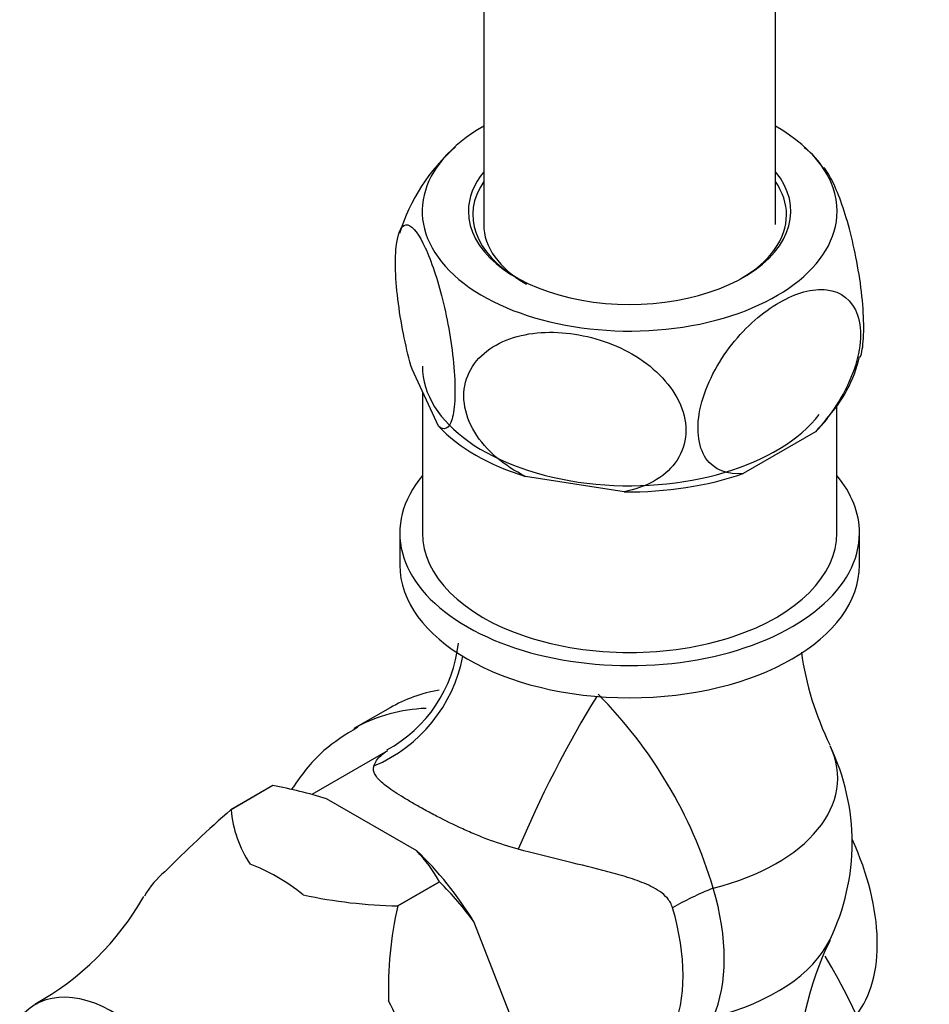
# Model space of a CAD drawing. Units: millimetres. Extents: x -509 to 2595, y 0 to 3464.
# Drawn here: x -221 to -158, y 337 to 405 of the extents above; entities that cross this region are included whole.
import ezdxf

# ---------------------------------------------------------------- set-up
doc = ezdxf.new("R2010")
doc.units = ezdxf.units.MM
for name, color, linetype in [('4083', 7, 'Continuous'), ('5024', 7, 'Continuous'), ('550', 7, 'Continuous'), ('8024', 7, 'Continuous'), ('8075-COLONNE_844', 7, 'Continuous'), ('8448', 7, 'Continuous'), ('8491', 7, 'Continuous'), ('Défaut', 7, 'Continuous')]:
    doc.layers.add(name, color=color, linetype=linetype)

# ---------------------------------------------------------------- blocks, each defined once
blk = doc.blocks.new('SE2')
at = {"layer": '4083', "color": 7, "linetype": 'Continuous'}
for p, q in [((-203.449, 352.465), (-206.311, 350.812)), ((-203.447, 352.465), (-206.309, 350.812)), ((-203.449, 352.465), (-203.447, 352.465)), ((-193.585, 347.996), (-199.759, 351.561)), ((-206.311, 350.812), (-206.309, 350.812)), ((-194.881, 344.214), (-192.018, 345.867)), ((-192.017, 345.864), (-194.879, 344.212)), ((-192.018, 345.867), (-192.017, 345.864)), ((-194.881, 344.214), (-194.879, 344.212)), ((-186.555, 335.134), (-189.642, 343.091))]:
    blk.add_line(p, q, dxfattribs=at)
for centre, radius, start, end in [((-209.694, 319.02), 34.024, 73.0221, 79.41956), ((-153.4, 290.019), 80.594, 131.03475, 135.45491), ((-198.245, 351.538), 8.097, 185.14019, 213.44806), ((-202.002, 340.162), 11.499, 29.74244, 42.94245), ((-207.599, 330.121), 22.151, 35.84219, 45.29538), ((-194.157, 378.53), 34.323, 257.89622, 268.79192), ((-229.066, 354.351), 19.27, 298.91093, 330.50558), ((-169.931, 338.485), 25.597, 167.07153, 181.74205)]:
    blk.add_arc(centre, radius, start, end, dxfattribs=at)
for centre, major_axis, start_param, end_param in [((-196.672, 338.347), (-7.332, 12.7), 4.752891, 5.195486), ((-203.177, 334.591), (-7.118, 12.328), 5.315633, 5.679941), ((-203.177, 334.591), (-7.118, 12.328), 0.079645, 0.33398), ((-214.35, 328.141), (5.375, -9.31), 0, 3.366836), ((-203.177, 334.591), (7.118, -12.328), 1.126843, 1.491151)]:
    blk.add_ellipse(centre, major_axis=major_axis, ratio=0.57735, start_param=start_param, end_param=end_param, dxfattribs=at)
at = {"layer": '5024', "color": 7, "linetype": 'Continuous'}
blk.add_line((-195.409, 357.796), (-197.884, 356.367), dxfattribs=at)
for centre, start_param, end_param in [((-180.409, 331.815), 2.936993, 3.141593), ((-182.884, 330.386), 2.850436, 3.127519), ((-180.409, 331.815), 0.645061, 1.582428)]:
    blk.add_ellipse(centre, major_axis=(15, -25.981), ratio=0.57735, start_param=start_param, end_param=end_param, dxfattribs=at)
blk.add_open_spline([(-197.621, 356.473), (-198.507, 355.935), (-200.064, 354.955), (-201.458, 353.279), (-202.101, 352.278), (-202.158, 352.188)], degree=3, knots=[0, 0, 0, 0, 0.04527002, 0.09492867, 0.09982866, 0.09982866, 0.09982866, 0.09982866], dxfattribs=at)
at = {"layer": '550', "color": 7, "linetype": 'Continuous'}
for p, q in [((-192.094, 377.094), (-193.907, 380.999)), ((-166.265, 376.723), (-171.217, 373.864)), ((-179.365, 372.604), (-186.129, 373.65))]:
    blk.add_line(p, q, dxfattribs=at)
for centre, radius, start, end in [((-182.334, 386.472), 13.012, 131.27928, 162.88717), ((-170.215, 391.909), 5.338, 31.46448, 53.3117), ((-172.002, 383.813), 8.969, 315.94974, 347.58299)]:
    blk.add_arc(centre, radius, start, end, dxfattribs=at)
for centre, major_axis, start_param, end_param in [((-178.994, 391.828), (14.216, 0), 2.351007, 6.283185), ((-178.994, 391.828), (14.216, 0), 0, 0.790586), ((-178.994, 391.828), (-11.05, 0), 5.843716, 6.283185), ((-178.994, 391.828), (-11.05, 0), 0, 3.581062), ((-178.994, 391.583), (10.75, 0), 2.765842, 3.926991), ((-178.994, 391.583), (10.75, 0), 0, 0.37575), ((-178.994, 391.583), (10.75, 0), 5.497787, 6.283185), ((-178.994, 381.213), (-14.917, 0), -3.690048, -3.571131), ((-178.994, 381.213), (-14.917, 0), 0.498742, 1.072054), ((-178.994, 381.213), (-14.917, 0), 1.54594, 2.119252)]:
    blk.add_ellipse(centre, major_axis=major_axis, ratio=0.57735, start_param=start_param, end_param=end_param, dxfattribs=at)
for points, knots in [([(-163.176, 381.838), (-163.167, 381.864), (-163.159, 381.891), (-163.048, 382.272), (-162.982, 382.754), (-162.937, 383.967), (-162.958, 384.678), (-163.148, 386.959), (-163.44, 388.645), (-164.152, 391.527), (-164.573, 392.763), (-165.193, 394.101), (-165.402, 394.471), (-165.624, 394.767), (-165.646, 394.796), (-165.668, 394.823)], [0.1200951, 0.1200951, 0.1200951, 0.1200951, 0.125, 0.125, 0.1875, 0.1875, 0.25, 0.25, 0.375, 0.375, 0.5, 0.5, 0.5625, 0.5625, 0.5693697, 0.5693697, 0.5693697, 0.5693697]), ([(-193.907, 380.999), (-194.294, 382.335), (-194.631, 383.907), (-194.941, 386.303), (-195.007, 387.066), (-195.052, 388.477), (-195.03, 389.093), (-194.841, 390.559), (-194.549, 390.985), (-193.837, 390.8), (-193.416, 390.221), (-192.796, 388.887), (-192.586, 388.354), (-192.186, 387.164), (-191.995, 386.509), (-191.455, 384.33), (-191.167, 382.685), (-190.971, 380.372), (-190.949, 379.664), (-190.992, 378.446), (-191.058, 377.95), (-191.363, 376.891), (-191.706, 376.76), (-192.094, 377.094)], [0, 0, 0, 0, 0.125, 0.125, 0.1875, 0.1875, 0.25, 0.25, 0.375, 0.375, 0.5, 0.5, 0.5625, 0.5625, 0.625, 0.625, 0.75, 0.75, 0.8125, 0.8125, 0.875, 0.875, 1, 1, 1, 1]), ([(-171.217, 373.864), (-172.261, 373.756), (-173.208, 374.082), (-174.04, 375.302), (-174.224, 375.837), (-174.347, 377.066), (-174.287, 377.77), (-173.765, 379.954), (-172.962, 381.47), (-171.006, 383.946), (-169.867, 384.927), (-168.155, 385.911), (-167.596, 386.151), (-166.501, 386.452), (-165.97, 386.507), (-164.524, 386.341), (-163.718, 385.747), (-163.199, 384.187), (-163.136, 383.553), (-163.256, 382.181), (-163.435, 381.444), (-164.278, 379.225), (-165.215, 377.827), (-166.265, 376.723)], [0, 0, 0, 0, 0.125, 0.125, 0.1875, 0.1875, 0.25, 0.25, 0.375, 0.375, 0.5, 0.5, 0.5625, 0.5625, 0.625, 0.625, 0.75, 0.75, 0.8125, 0.8125, 0.875, 0.875, 1, 1, 1, 1]), ([(-186.129, 373.65), (-187.574, 374.375), (-188.834, 375.415), (-189.991, 377.322), (-190.235, 377.982), (-190.405, 379.32), (-190.324, 379.971), (-189.618, 381.736), (-188.527, 382.623), (-185.871, 383.56), (-184.299, 383.646), (-181.984, 383.29), (-181.203, 383.087), (-179.709, 382.528), (-178.996, 382.175), (-176.979, 380.848), (-175.904, 379.658), (-175.175, 377.652), (-175.091, 376.98), (-175.251, 375.695), (-175.498, 375.095), (-176.635, 373.555), (-177.916, 372.882), (-179.365, 372.604)], [0, 0, 0, 0, 0.125, 0.125, 0.1875, 0.1875, 0.25, 0.25, 0.375, 0.375, 0.5, 0.5, 0.5625, 0.5625, 0.625, 0.625, 0.75, 0.75, 0.8125, 0.8125, 0.875, 0.875, 1, 1, 1, 1])]:
    blk.add_open_spline(points, degree=3, knots=knots, dxfattribs=at)
at = {"layer": '8024', "color": 7, "linetype": 'Continuous'}
blk.add_ellipse((-171.216, 346.92), major_axis=(-6.5, 11.258), ratio=0.57735, start_param=3.361373, end_param=4.549151, dxfattribs=at)
at = {"layer": '8075-COLONNE_844', "color": 7, "linetype": 'Continuous'}
for p, q in [((-188.994, 612.761), (-188.994, 390.914)), ((-168.994, 390.914), (-168.994, 607.733))]:
    blk.add_line(p, q, dxfattribs=at)
blk.add_ellipse((-178.994, 390.914), major_axis=(10, 0), ratio=0.57735, start_param=3.141593, end_param=3.926991, dxfattribs=at)
at = {"layer": '8448', "color": 7, "linetype": 'Continuous'}
for p, q in [((-194.744, 369.782), (-194.744, 367.578)), ((-163.244, 367.578), (-163.244, 369.782)), ((-195.595, 354.846), (-200.775, 351.856))]:
    blk.add_line(p, q, dxfattribs=at)
for centre, radius, start, end in [((-200.176, 363.241), 9.499, 298.64863, 353.92378), ((-146.784, 364.415), 20.63, 187.79969, 206.37356), ((-203.882, 336.249), 31.968, 16.6992, 44.6737), ((-178.994, 348.553), 15.25, 334.23701, 25.76299), ((-146.79, 332.68), 20.622, 153.59373, 182.25969)]:
    blk.add_arc(centre, radius, start, end, dxfattribs=at)
for centre, major_axis, ratio, start_param, end_param in [((-178.994, 369.782), (15.75, 0), 0.57735, 2.694221, 6.283185), ((-178.994, 369.782), (15.75, 0), 0.57735, 0, 0.447371), ((-178.994, 367.578), (15.75, 0), 0.57735, 3.141593, 6.283185), ((-200.114, 362.921), (6.675, 7.446), 0.97411, 4.259114, 5.26805), ((-183.023, 353.054), (4.589, 8.885), 0.11612, 0.961229, 2.220634), ((-178.994, 352.972), (-14.257, 0), 0.57735, 1.984524, 3.413373), ((-169.504, 343.391), (-9.596, -2.813), 0.316842, -1.262781, -0.91636), ((-182.656, 346.44), (7.172, -12.422), 0.57735, 0.398515, 1.172281), ((-185.057, 345.053), (6.875, -11.908), 0.57735, 0.398515, 1.172281), ((-178.994, 344.134), (-14.257, 0), 0.57735, 1.984524, 2.869844)]:
    blk.add_ellipse(centre, major_axis=major_axis, ratio=ratio, start_param=start_param, end_param=end_param, dxfattribs=at)
for points, knots in [([(-196.516, 353.815), (-196.475, 353.949), (-196.413, 354.074), (-196.256, 354.306), (-196.161, 354.413), (-195.919, 354.637), (-195.763, 354.75), (-195.594, 354.847)], [0, 0, 0, 0, 0.125, 0.125, 0.25, 0.25, 0.4080526, 0.4080526, 0.4080526, 0.4080526]), ([(-186.621, 348.102), (-187.262, 348.274), (-187.899, 348.478), (-188.852, 348.828), (-189.169, 348.952), (-189.804, 349.214), (-190.121, 349.352), (-191.045, 349.771), (-191.635, 350.062), (-192.484, 350.503), (-192.763, 350.653), (-193.293, 350.944), (-193.546, 351.086), (-194.029, 351.364), (-194.258, 351.5), (-194.692, 351.765), (-194.896, 351.895), (-195.453, 352.264), (-195.758, 352.49), (-196.229, 352.915), (-196.385, 353.107), (-196.512, 353.381), (-196.537, 353.47), (-196.551, 353.645), (-196.541, 353.73), (-196.516, 353.815)], [0, 0, 0, 0, 0.125, 0.125, 0.1875, 0.1875, 0.25, 0.25, 0.375, 0.375, 0.4375, 0.4375, 0.5, 0.5, 0.5625, 0.5625, 0.625, 0.625, 0.75, 0.75, 0.875, 0.875, 0.9375, 0.9375, 1, 1, 1, 1]), ([(-176.052, 344.091), (-176.09, 344.217), (-176.14, 344.334), (-176.26, 344.55), (-176.332, 344.65), (-176.565, 344.925), (-176.744, 345.075), (-177.125, 345.339), (-177.326, 345.452), (-177.734, 345.655), (-177.944, 345.745), (-178.581, 345.998), (-179.02, 346.141), (-179.914, 346.408), (-180.369, 346.532), (-181.75, 346.89), (-182.692, 347.115), (-184.62, 347.586), (-185.605, 347.83), (-186.621, 348.102)], [0, 0, 0, 0, 0.03125, 0.03125, 0.0625, 0.0625, 0.125, 0.125, 0.1875, 0.1875, 0.25, 0.25, 0.375, 0.375, 0.5, 0.5, 0.75, 0.75, 1, 1, 1, 1])]:
    blk.add_open_spline(points, degree=3, knots=knots, dxfattribs=at)
at = {"layer": '8491', "color": 7, "linetype": 'Continuous'}
for p, q in [((-193.194, 379.465), (-193.194, 369.782)), ((-164.794, 369.782), (-164.794, 378.593))]:
    blk.add_line(p, q, dxfattribs=at)
for centre, end_param in [((-178.994, 381.213), 2.726632), ((-178.994, 369.782), 3.141593)]:
    blk.add_ellipse(centre, major_axis=(-14.2, 0), ratio=0.57735, start_param=0, end_param=end_param, dxfattribs=at)

msp = doc.modelspace()

# ---------------------------------------------------------------- block references
at = {"layer": 'Défaut'}
msp.add_blockref('SE2', (0, 0), dxfattribs=at)

doc.saveas('drawing.dxf')
